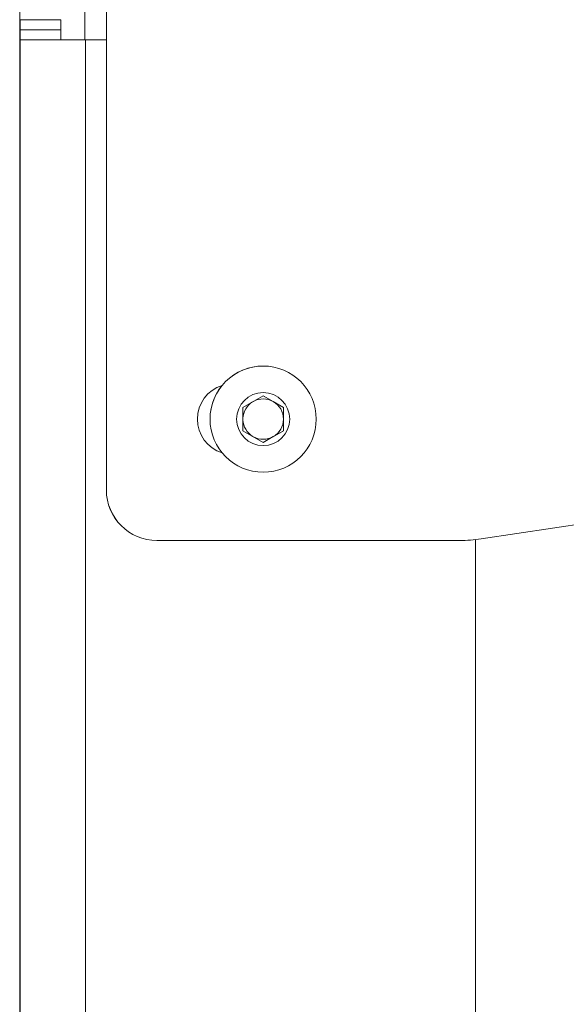
# Paper-space layout 'Sheet1(4)' of a CAD drawing. Units: millimetres. Extents: x 113 to 7531, y 166 to 4892.
# Drawn here: x 1354 to 1408, y 376 to 473 of the extents above; entities that cross this region are included whole.
import ezdxf

# ---------------------------------------------------------------- set-up
doc = ezdxf.new("R2010")
doc.units = ezdxf.units.MM

psp = doc.layouts.new('Sheet1(4)')

# ---------------------------------------------------------------- linework, layer by layer
at = {"color": 7, "linetype": 'Continuous', "lineweight": 0}
for p, q in [((1353.824, 681.346), (1353.824, 345.846)), ((1362.391, 426.596), (1362.391, 680.596)), ((1362.393, 426.596), (1362.393, 680.596)), ((1353.885, 473.096), (1353.89, 473.096)), ((1357.89, 473.096), (1353.89, 473.096)), ((1353.885, 472.096), (1357.885, 472.096)), ((1353.885, 471.096), (1353.887, 471.096)), ((1353.887, 345.846), (1353.887, 471.096)), ((1353.887, 471.096), (1360.331, 471.096)), ((1360.331, 471.096), (1360.331, 345.846)), ((1360.331, 471.096), (1362.391, 471.096)), ((1377.894, 438.846), (1377.893, 438.846)), ((1375.895, 434.751), (1377.895, 435.906)), ((1377.895, 435.906), (1379.895, 434.751)), ((1377.895, 435.905), (1378.894, 435.329)), ((1378.894, 435.329), (1379.894, 434.751)), ((1375.895, 432.442), (1375.895, 434.751)), ((1379.894, 434.751), (1379.895, 434.751)), ((1379.894, 434.751), (1379.894, 433.596)), ((1379.895, 434.751), (1379.895, 432.442)), ((1379.894, 433.596), (1379.894, 432.442)), ((1377.895, 431.287), (1375.895, 432.442)), ((1379.895, 432.442), (1377.895, 431.287)), ((1379.894, 432.442), (1378.894, 431.864)), ((1379.894, 432.442), (1379.895, 432.442)), ((1378.894, 431.864), (1377.895, 431.287)), ((1377.893, 428.346), (1377.894, 428.346)), ((1362.391, 426.596), (1362.393, 426.596)), ((1424.01, 425.436), (1399.462, 421.757)), ((1398.891, 421.683), (1398.891, 345.846)), ((1367.393, 421.596), (1367.391, 421.596)), ((1397.313, 421.596), (1367.393, 421.596))]:
    psp.add_line(p, q, dxfattribs=at)
at = {"color": 8, "linetype": 'Continuous', "lineweight": 0}
psp.add_line((1360.263, 471.096), (1360.263, 556.096), dxfattribs=at)
at = {"color": 7, "linetype": 'Continuous', "lineweight": 0}
for centre, radius in [((1377.894, 433.596), 5.25), ((1377.895, 433.596), 2.625)]:
    psp.add_circle(centre, radius, dxfattribs=at)
for centre, radius, start, end in [((1763.894, 472.346), 410.009, 179.89519, 180.03494), ((1767.894, 472.346), 410.009, 179.89519, 180.03494), ((1763.894, 471.846), 410.009, 179.96506, 180.10481), ((1767.894, 471.846), 410.009, 179.96506, 180.10481), ((1377.893, 433.596), 5.25, 90.00001, 180.00001), ((1374.893, 433.596), 3.5, 107.49337, 252.50663), ((1377.894, 433.596), 2, 121.44287, 177.95944), ((1377.894, 433.596), 2, 60, 118.55715), ((1377.894, 433.596), 2, 0, 60), ((1377.893, 433.596), 5.25, 180, 270), ((1377.894, 433.596), 2, 182.04057, 238.55714), ((1377.894, 433.596), 2, 300.00001, 0.00001), ((1377.894, 433.596), 2, 241.44286, 300.00001), ((1367.391, 426.596), 5, 179.99999, 269.99999), ((1367.393, 426.596), 5, 179.99999, 269.99999), ((1397.313, 436.096), 14.5, 270, 278.52495)]:
    psp.add_arc(centre, radius, start, end, dxfattribs=at)

doc.saveas('drawing.dxf')
